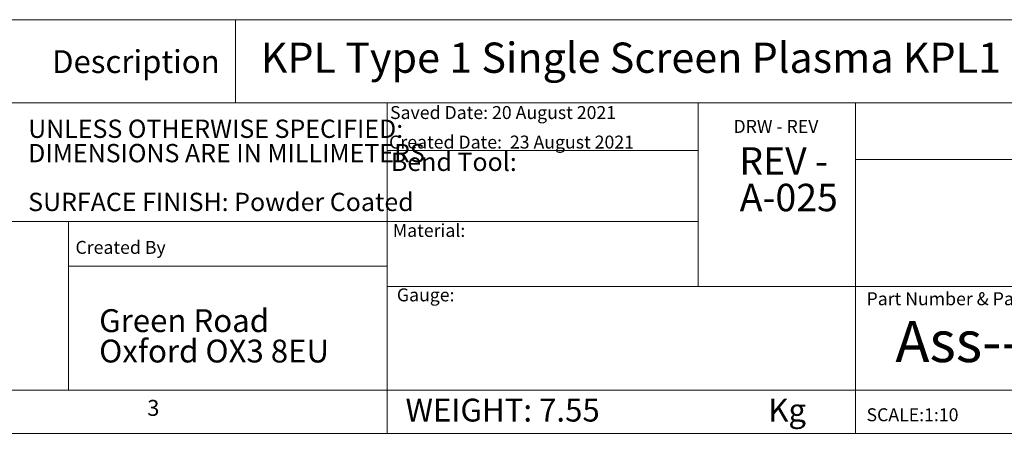
# Model space of a CAD drawing. Units: millimetres. Extents: x 5 to 292, y 5 to 205.
# Drawn here: x 107 to 221, y 5 to 53 of the extents above; entities that cross this region are included whole.
import ezdxf

# ---------------------------------------------------------------- set-up
doc = ezdxf.new("R2010")
doc.units = ezdxf.units.MM
doc.styles.add('SLDTEXTSTYLE0', font='TXT', dxfattribs={"width": 0.75})
doc.styles.add('SLDTEXTSTYLE1', font='TXT', dxfattribs={"width": 0.605})
doc.styles.add('SLDTEXTSTYLE2', font='TXT', dxfattribs={"width": 0.694444})

# ---------------------------------------------------------------- blocks, each defined once
blk = doc.blocks.new('SW_NOTE_0')
at = {"color": 0, "linetype": 'Continuous', "lineweight": 0, "char_height": 2.1167, "attachment_point": 1, "style": 'SLDTEXTSTYLE1'}
for s, insert in [('UNLESS OTHERWISE SPECIFIED:', (0, 2.73)), ('DIMENSIONS ARE IN MILLIMETERS', (0, -0.09)), ('SURFACE FINISH: Powder Coated', (0, -5.74))]:
    blk.add_mtext(s, dxfattribs=dict(at, insert=insert))
blk = doc.blocks.new('SW_NOTE_0_1')
at = {"color": 0, "linetype": 'Continuous', "lineweight": 0, "char_height": 3.175, "attachment_point": 2, "style": 'SLDTEXTSTYLE1'}
for s, insert in [('REV -', (5.71, 4.09)), ('A-025', (6.3, -0.14))]:
    blk.add_mtext(s, dxfattribs=dict(at, insert=insert))
blk = doc.blocks.new('SW_NOTE_0_2')
at = {"color": 0, "linetype": 'Continuous', "lineweight": 0, "attachment_point": 1, "style": 'SLDTEXTSTYLE0'}
for s, insert, char_height in [('Green Road', (0, -0.12), 2.646), ('Oxford OX3 8EU', (0, -3.64), 2.6458)]:
    blk.add_mtext(s, dxfattribs=dict(at, insert=insert, char_height=char_height))

msp = doc.modelspace()

# ---------------------------------------------------------------- linework, layer by layer
at = {"color": 7, "linetype": 'Continuous', "lineweight": 18}
for p, q in [((104.8, 52.89), (287, 52.89)), ((131.92, 43.25), (131.92, 52.89)), ((185.4, 43.25), (104.8, 43.25)), ((149.45, 43.25), (149.45, 39)), ((185.4, 43.25), (203.6, 43.25)), ((185.4, 43.25), (185.4, 22)), ((292, 43.25), (203.6, 43.25)), ((203.6, 43.25), (203.6, 22)), ((149.45, 39), (149.45, 29.54)), ((149.45, 37.76), (185.4, 37.76)), ((203.6, 36.7), (292, 36.7)), ((185.4, 29.54), (104.8, 29.54)), ((112.6, 29.54), (112.6, 10)), ((149.45, 29.54), (149.45, 10)), ((112.6, 24.34), (149.45, 24.34)), ((149.45, 22), (292, 22)), ((203.6, 22), (203.6, 5)), ((10, 10), (159.4, 10)), ((149.45, 10), (149.45, 5)), ((159.4, 10), (292, 10)), ((5, 5), (292, 5))]:
    msp.add_line(p, q, dxfattribs=at)

# ---------------------------------------------------------------- block references
at = {"color": 7, "linetype": 'Continuous', "lineweight": 0}
for name, p in [('SW_NOTE_0', (107.94, 38.59)), ('SW_NOTE_0_1', (189.58, 34.03)), ('SW_NOTE_0_2', (116.15, 19.49))]:
    msp.add_blockref(name, p, dxfattribs=at)

# ---------------------------------------------------------------- texts
at = {"color": 7, "linetype": 'Continuous', "lineweight": 0, "attachment_point": 1}
for s, insert, char_height, style in [('KPL Type 1 Single Screen Plasma KPL1', (134.83, 50.24), 3.5, 'SLDTEXTSTYLE0'), ('Description', (110.7, 49.36), 2.6458, 'SLDTEXTSTYLE1'), ('Saved Date: 20 August 2021', (149.78, 42.89), 1.5, 'SLDTEXTSTYLE0'), ('DRW - REV', (189.49, 41.28), 1.5, 'SLDTEXTSTYLE2'), ('Created Date:  23 August 2021', (149.67, 39.47), 1.5, 'SLDTEXTSTYLE0'), ('Bend Tool:', (149.88, 37.49), 2.117, 'SLDTEXTSTYLE1'), ('Material:', (150.1, 29.24), 1.5, 'SLDTEXTSTYLE0'), ('Created By', (113.41, 27.28), 1.5, 'SLDTEXTSTYLE0'), ('Gauge:', (150.57, 21.78), 1.5, 'SLDTEXTSTYLE0'), ('Part Number & Part Revision', (204.87, 21.33), 1.5, 'SLDTEXTSTYLE0'), ('Ass--20001633  REV - A-025', (208.2, 18.01), 4.7625, 'SLDTEXTSTYLE1'), ('3', (121.71, 8.87), 1.85, 'SLDTEXTSTYLE0'), ('WEIGHT: 7.55', (151.57, 9.01), 2.6458, 'SLDTEXTSTYLE0'), ('Kg', (193.51, 9.01), 2.646, 'SLDTEXTSTYLE0'), ('SCALE:1:10', (204.87, 7.9), 1.5, 'SLDTEXTSTYLE0')]:
    msp.add_mtext(s, dxfattribs=dict(at, insert=insert, char_height=char_height, style=style))

doc.saveas('drawing.dxf')
